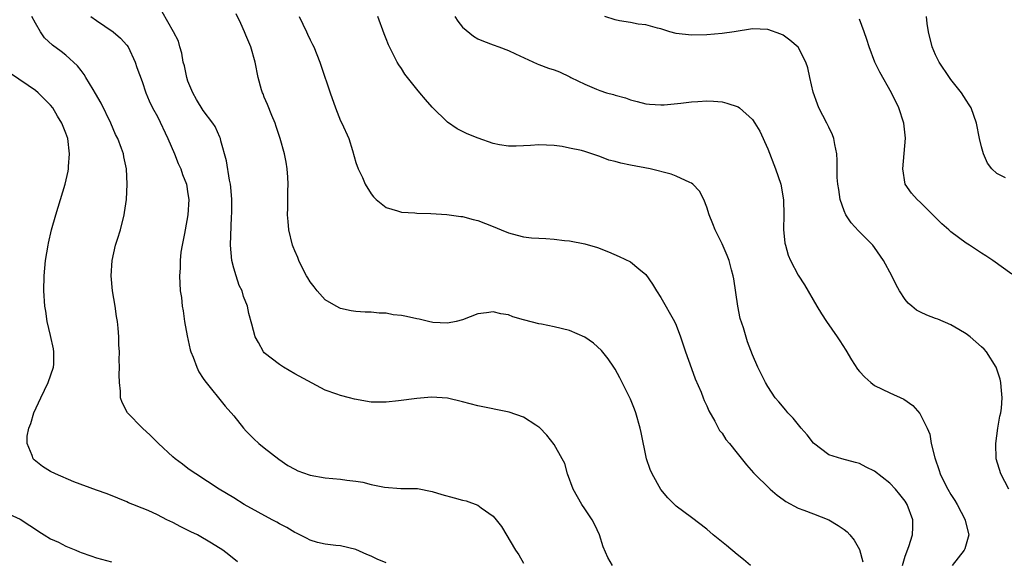
# Model space of a CAD drawing. Units: inches. Extents: x 2619000 to 2622000, y 1482000 to 1485000.
# Drawn here: x 2620753 to 2620882, y 1483900 to 1483971 of the extents above; entities that cross this region are included whole.
import ezdxf

# ---------------------------------------------------------------- set-up
doc = ezdxf.new("R2010")
doc.units = ezdxf.units.IN
doc.header["$MEASUREMENT"] = 0
doc.layers.add('LD26191482_10ft', color=110, linetype='Continuous')

msp = doc.modelspace()

# ---------------------------------------------------------------- linework, layer by layer
at = {"layer": 'LD26191482_10ft'}
for points, elevation in [([(2620830.64, 1483899), (2620830.03, 1483900.03), (2620829.43, 1483901.43), (2620828.93, 1483903), (2620828.34, 1483904.34), (2620827.99, 1483905), (2620827, 1483906.44), (2620826.64, 1483907), (2620825.5, 1483909), (2620824.76, 1483911), (2620824.38, 1483912.38), (2620824.06, 1483913), (2620823, 1483914.86), (2620822.06, 1483916.07), (2620821.08, 1483917.08), (2620821, 1483917.15), (2620820.62, 1483917.38), (2620819, 1483918.46), (2620817.11, 1483919.11), (2620813, 1483919.94), (2620811, 1483920.48), (2620809, 1483920.96), (2620806.93, 1483921.07), (2620805, 1483920.91), (2620802.58, 1483920.58), (2620801, 1483920.41), (2620799, 1483920.43), (2620796.82, 1483920.82), (2620796.19, 1483921), (2620795, 1483921.3), (2620794.52, 1483921.48), (2620793, 1483922), (2620789, 1483924.12), (2620787.51, 1483925), (2620787, 1483925.34), (2620785, 1483926.89), (2620784.89, 1483927), (2620784.23, 1483928.23), (2620783.81, 1483929), (2620783.36, 1483930.64), (2620783, 1483932.06), (2620782.8, 1483933), (2620782.28, 1483934.28), (2620782.11, 1483935), (2620781.73, 1483935.73), (2620781.31, 1483937), (2620781, 1483937.98), (2620780.75, 1483939), (2620780.57, 1483941), (2620780.72, 1483944.72), (2620780.75, 1483945.25), (2620780.75, 1483947), (2620780.63, 1483948.63), (2620780.59, 1483949), (2620780.46, 1483949.54), (2620780.05, 1483952.05), (2620779.32, 1483954.68), (2620779.25, 1483955), (2620779.19, 1483955.19), (2620778.55, 1483956.55), (2620778.26, 1483957), (2620777, 1483958.67), (2620776.12, 1483960.12), (2620775.64, 1483961), (2620775, 1483962.52), (2620774.84, 1483963), (2620774.53, 1483964.53), (2620774.39, 1483965), (2620774.21, 1483966.21), (2620773.93, 1483967), (2620773.75, 1483967.75), (2620773.11, 1483969), (2620771.63, 1483971.63)], 9380), ([(2620801, 1483899.35), (2620799.81, 1483899.81), (2620799, 1483900.2), (2620798.43, 1483900.43), (2620797, 1483901.08), (2620795, 1483901.56), (2620794.4, 1483901.6), (2620793, 1483901.78), (2620791.97, 1483902.03), (2620791, 1483902.32), (2620790.56, 1483902.56), (2620789.67, 1483903), (2620789.23, 1483903.23), (2620789, 1483903.31), (2620787.97, 1483903.97), (2620787, 1483904.46), (2620786.66, 1483904.66), (2620786.05, 1483905), (2620782.37, 1483907), (2620781, 1483907.85), (2620779.11, 1483909), (2620776.04, 1483911), (2620775.43, 1483911.43), (2620775, 1483911.71), (2620774.28, 1483912.28), (2620773.31, 1483913), (2620773, 1483913.26), (2620771.14, 1483915), (2620770.07, 1483916.07), (2620769.04, 1483917), (2620767.09, 1483919), (2620766.36, 1483920.36), (2620766.17, 1483921), (2620766.16, 1483921.84), (2620766.01, 1483923), (2620765.98, 1483923.98), (2620766.04, 1483925), (2620765.98, 1483925.98), (2620766.01, 1483927), (2620765.94, 1483927.94), (2620765.94, 1483929), (2620765.86, 1483930.14), (2620765.76, 1483931), (2620765.65, 1483931.65), (2620765.45, 1483933), (2620765.12, 1483935), (2620764.95, 1483937), (2620765.06, 1483939), (2620765.52, 1483941), (2620765.79, 1483941.79), (2620766.15, 1483943), (2620766.65, 1483945), (2620766.7, 1483945.3), (2620766.93, 1483947), (2620767.04, 1483949), (2620766.94, 1483951), (2620766.59, 1483952.59), (2620766.54, 1483953), (2620766.3, 1483953.7), (2620765.8, 1483955), (2620765.52, 1483955.52), (2620764.88, 1483957), (2620763.64, 1483959.64), (2620762.9, 1483960.9), (2620762.56, 1483961.44), (2620761.62, 1483963), (2620761.4, 1483963.4), (2620761, 1483963.9), (2620760.53, 1483964.53), (2620759, 1483965.92), (2620758.4, 1483966.4), (2620757.23, 1483967.23), (2620756.22, 1483968.22), (2620755.69, 1483969), (2620755, 1483970.14), (2620754.53, 1483971)], 9360), ([(2620762.26, 1483971), (2620763, 1483970.47), (2620765.19, 1483969), (2620766.15, 1483968.15), (2620767, 1483967.24), (2620767.18, 1483967), (2620768.1, 1483965), (2620768.32, 1483964.32), (2620769, 1483962.48), (2620769.5, 1483961), (2620769.94, 1483959.94), (2620770.37, 1483959), (2620771, 1483957.9), (2620772.38, 1483955), (2620773.26, 1483953), (2620773.73, 1483951.73), (2620774.09, 1483951), (2620774.28, 1483950.28), (2620774.8, 1483949), (2620775, 1483947.76), (2620775.1, 1483947), (2620775, 1483945), (2620774.64, 1483943), (2620774.53, 1483942.53), (2620774.26, 1483941), (2620774.08, 1483940.08), (2620773.99, 1483939), (2620773.99, 1483938.01), (2620773.89, 1483937), (2620774, 1483935), (2620774.14, 1483934.14), (2620774.26, 1483933), (2620774.38, 1483932.38), (2620774.57, 1483931), (2620774.9, 1483929.1), (2620775.29, 1483927.29), (2620775.38, 1483927), (2620775.68, 1483926.32), (2620776.15, 1483925), (2620776.41, 1483924.41), (2620777, 1483923.54), (2620777.2, 1483923.2), (2620779.88, 1483919.88), (2620781, 1483918.62), (2620782.28, 1483917), (2620782.62, 1483916.62), (2620783, 1483916.28), (2620783.62, 1483915.62), (2620784.3, 1483915), (2620785, 1483914.41), (2620786.93, 1483912.93), (2620788.11, 1483912.11), (2620789, 1483911.61), (2620789.42, 1483911.42), (2620790.88, 1483910.88), (2620791, 1483910.85), (2620793, 1483910.49), (2620795, 1483910.3), (2620795.81, 1483910.18), (2620797, 1483910.05), (2620797.92, 1483909.92), (2620799, 1483909.63), (2620800.75, 1483909.25), (2620802.89, 1483909.11), (2620805, 1483909.1), (2620805.08, 1483909.08), (2620807, 1483908.71), (2620808.29, 1483908.29), (2620809.88, 1483907.88), (2620811, 1483907.56), (2620811.46, 1483907.46), (2620813, 1483906.9), (2620813.43, 1483906.57), (2620815, 1483905.47), (2620815.4, 1483905), (2620816.09, 1483904.09), (2620817.92, 1483901), (2620818.38, 1483900.38), (2620819, 1483899.29)], 9370), ([(2620848.72, 1483899), (2620847.8, 1483899.8), (2620847, 1483900.45), (2620845.6, 1483901.6), (2620843.84, 1483903), (2620843, 1483903.74), (2620841, 1483905.3), (2620839, 1483906.78), (2620837.89, 1483907.89), (2620837, 1483908.96), (2620835.83, 1483911), (2620835.6, 1483911.6), (2620835.1, 1483913), (2620834.42, 1483916.42), (2620834.29, 1483917), (2620833.69, 1483919), (2620833.51, 1483919.51), (2620833, 1483920.8), (2620831.61, 1483923.61), (2620831, 1483924.73), (2620830.83, 1483925), (2620830.09, 1483926.09), (2620829.21, 1483927.21), (2620828.15, 1483928.15), (2620827, 1483928.96), (2620825, 1483929.81), (2620823, 1483930.31), (2620821.35, 1483930.65), (2620821, 1483930.7), (2620819.15, 1483931.15), (2620819, 1483931.21), (2620817.6, 1483931.6), (2620817, 1483931.85), (2620816.01, 1483932.01), (2620815, 1483932.26), (2620814.13, 1483932.13), (2620813, 1483932), (2620811, 1483931.22), (2620810.17, 1483931), (2620809, 1483930.78), (2620807.12, 1483930.88), (2620806.54, 1483931), (2620805.31, 1483931.31), (2620805, 1483931.35), (2620803.63, 1483931.63), (2620803, 1483931.78), (2620801.88, 1483931.88), (2620801, 1483932.07), (2620800.08, 1483932.08), (2620799, 1483932.21), (2620798.21, 1483932.21), (2620797, 1483932.32), (2620796.41, 1483932.41), (2620795, 1483932.69), (2620794.41, 1483933), (2620793, 1483933.83), (2620791.94, 1483935), (2620791.55, 1483935.55), (2620791, 1483936.2), (2620790.73, 1483936.73), (2620790.54, 1483937), (2620790.01, 1483937.99), (2620789.54, 1483939), (2620789.4, 1483939.4), (2620789, 1483940.25), (2620788.8, 1483940.8), (2620788.71, 1483941), (2620788.22, 1483943), (2620788.12, 1483944.12), (2620788.05, 1483945), (2620788.1, 1483945.9), (2620788.08, 1483948.08), (2620788.12, 1483949), (2620788.08, 1483949.92), (2620788.01, 1483951), (2620787.88, 1483951.88), (2620787.66, 1483953), (2620787.09, 1483955), (2620786.58, 1483956.58), (2620786.42, 1483957), (2620785.98, 1483958.02), (2620785.44, 1483959.44), (2620785, 1483960.4), (2620784.84, 1483960.84), (2620784.76, 1483961), (2620784.64, 1483961.36), (2620784.21, 1483963), (2620783.8, 1483965), (2620783.24, 1483967), (2620782.57, 1483968.57), (2620782.43, 1483969), (2620781.93, 1483970.07), (2620781.33, 1483971.33)], 9390), ([(2620789.58, 1483971), (2620790.52, 1483969), (2620790.66, 1483968.66), (2620791, 1483967.95), (2620791.33, 1483967.33), (2620791.49, 1483967), (2620792.29, 1483965), (2620792.48, 1483964.48), (2620793.65, 1483961), (2620794.36, 1483959), (2620795, 1483957.32), (2620795.17, 1483957), (2620796.07, 1483955), (2620796.56, 1483953.44), (2620797, 1483951.83), (2620797.32, 1483951), (2620797.86, 1483949.86), (2620798.23, 1483949), (2620799, 1483947.74), (2620799.33, 1483947.33), (2620799.68, 1483947), (2620801, 1483945.96), (2620802.48, 1483945.52), (2620803, 1483945.33), (2620804.76, 1483945.24), (2620805, 1483945.21), (2620806.82, 1483945.18), (2620808.95, 1483945.05), (2620810.77, 1483944.77), (2620811, 1483944.76), (2620812.37, 1483944.37), (2620813, 1483944.24), (2620815, 1483943.45), (2620816.07, 1483943), (2620817, 1483942.64), (2620817.51, 1483942.49), (2620819, 1483942.12), (2620820.01, 1483941.99), (2620821, 1483941.91), (2620821.89, 1483941.89), (2620823, 1483941.8), (2620824.36, 1483941.64), (2620825, 1483941.58), (2620827, 1483941.18), (2620828.68, 1483940.68), (2620830.13, 1483940.13), (2620831.54, 1483939.54), (2620833, 1483938.84), (2620834.08, 1483937.92), (2620835, 1483937.17), (2620835.88, 1483935.88), (2620836.42, 1483935), (2620837, 1483934.16), (2620838.78, 1483931), (2620839, 1483930.53), (2620839.58, 1483929), (2620839.93, 1483927.93), (2620840.22, 1483927), (2620841, 1483924.84), (2620841.47, 1483923.47), (2620842.26, 1483921.74), (2620842.54, 1483921), (2620842.65, 1483920.65), (2620843, 1483919.95), (2620843.27, 1483919.27), (2620844.08, 1483917.92), (2620844.69, 1483916.69), (2620845, 1483916.33), (2620845.5, 1483915.5), (2620845.96, 1483915), (2620847, 1483913.74), (2620848.21, 1483912.21), (2620849.14, 1483911.14), (2620851.33, 1483909), (2620852.23, 1483908.23), (2620853, 1483907.67), (2620853.37, 1483907.37), (2620855, 1483906.52), (2620855.74, 1483906.26), (2620857, 1483905.76), (2620859.02, 1483905), (2620860.24, 1483904.24), (2620861, 1483903.71), (2620861.4, 1483903.4), (2620861.75, 1483903), (2620862.3, 1483902.3), (2620863, 1483901.07), (2620863.46, 1483899.46)], 9400), ([(2620868.64, 1483899), (2620869, 1483900.21), (2620869.5, 1483901.5), (2620869.95, 1483903), (2620870, 1483904), (2620870.02, 1483905), (2620869.26, 1483907), (2620869, 1483907.41), (2620868.31, 1483908.31), (2620867.73, 1483909), (2620867, 1483909.8), (2620865, 1483911.36), (2620863.9, 1483911.9), (2620863, 1483912.38), (2620862.5, 1483912.5), (2620860.69, 1483913), (2620859, 1483913.52), (2620857, 1483915.03), (2620856.14, 1483916.14), (2620855.37, 1483917), (2620854.31, 1483918.31), (2620853.62, 1483919), (2620853.38, 1483919.38), (2620852.45, 1483920.45), (2620851.95, 1483921), (2620851, 1483922.49), (2620850.7, 1483923), (2620850.15, 1483924.15), (2620849.71, 1483925), (2620849, 1483926.63), (2620848.34, 1483928.34), (2620847.83, 1483930.17), (2620847.39, 1483931.39), (2620847.08, 1483933), (2620846.57, 1483936.57), (2620846.47, 1483937), (2620846.24, 1483937.76), (2620845.92, 1483939), (2620845.67, 1483939.67), (2620845, 1483941.18), (2620844.1, 1483943), (2620843.8, 1483943.8), (2620843.33, 1483945), (2620843, 1483946.01), (2620842.62, 1483947), (2620842.07, 1483948.07), (2620841.19, 1483949), (2620841, 1483949.15), (2620840.77, 1483949.23), (2620839, 1483950.06), (2620838.32, 1483950.32), (2620835.57, 1483951), (2620833, 1483951.49), (2620831.75, 1483951.75), (2620831, 1483951.97), (2620830.17, 1483952.17), (2620829, 1483952.64), (2620828.71, 1483952.71), (2620827, 1483953.29), (2620826.59, 1483953.41), (2620825, 1483953.75), (2620824.07, 1483953.93), (2620823, 1483954.08), (2620821, 1483954.18), (2620819.91, 1483954.09), (2620819, 1483954.04), (2620818, 1483954), (2620817, 1483953.98), (2620815.82, 1483954.18), (2620815, 1483954.33), (2620813.02, 1483955.02), (2620811.62, 1483955.62), (2620810.27, 1483956.27), (2620809, 1483957.12), (2620807, 1483959.12), (2620806.12, 1483960.12), (2620805.4, 1483961), (2620805, 1483961.47), (2620803.79, 1483963), (2620803.45, 1483963.45), (2620803, 1483964.17), (2620802.65, 1483964.65), (2620802.43, 1483965), (2620801.87, 1483966.13), (2620801.41, 1483967), (2620801.29, 1483967.29), (2620801, 1483968.06), (2620800.73, 1483968.73), (2620799.9, 1483971)], 9410), ([(2620809.98, 1483971), (2620810.37, 1483970.37), (2620811, 1483969.62), (2620812.42, 1483968.42), (2620813, 1483968.06), (2620813.75, 1483967.75), (2620815, 1483967.26), (2620815.76, 1483967), (2620817, 1483966.52), (2620817.92, 1483966.08), (2620820.77, 1483964.77), (2620821, 1483964.7), (2620822.24, 1483964.24), (2620823, 1483964.01), (2620823.72, 1483963.72), (2620825.07, 1483963.07), (2620825.18, 1483963), (2620827, 1483962.14), (2620828.53, 1483961.47), (2620829, 1483961.29), (2620829.87, 1483961), (2620830.78, 1483960.78), (2620831, 1483960.67), (2620832.34, 1483960.34), (2620833, 1483960.05), (2620833.86, 1483959.86), (2620835, 1483959.56), (2620835.51, 1483959.51), (2620837, 1483959.43), (2620837.43, 1483959.43), (2620839.62, 1483959.62), (2620841, 1483959.81), (2620841.85, 1483959.85), (2620843, 1483959.94), (2620843.89, 1483959.89), (2620845, 1483959.79), (2620845.65, 1483959.65), (2620847.13, 1483959.13), (2620847.3, 1483959), (2620849, 1483957.48), (2620849.32, 1483957), (2620849.95, 1483955.95), (2620851, 1483953.64), (2620852.03, 1483951), (2620852.69, 1483949), (2620853.05, 1483946.95), (2620853.1, 1483945), (2620853.07, 1483943.07), (2620853.25, 1483941.25), (2620853.3, 1483941), (2620853.69, 1483939.69), (2620853.97, 1483939), (2620855, 1483937.06), (2620855.81, 1483935.81), (2620857.41, 1483933), (2620858.02, 1483932.02), (2620858.7, 1483931), (2620860.1, 1483929), (2620860.46, 1483928.46), (2620861.22, 1483927.22), (2620861.97, 1483925.97), (2620862.75, 1483924.75), (2620863, 1483924.45), (2620863.7, 1483923.7), (2620864.5, 1483923), (2620865, 1483922.61), (2620867, 1483921.65), (2620868.82, 1483920.82), (2620869.99, 1483919.99), (2620870.95, 1483918.95), (2620871.87, 1483917), (2620872.22, 1483916.22), (2620872.43, 1483915), (2620872.89, 1483913.11), (2620873.47, 1483911.47), (2620873.6, 1483911), (2620874.17, 1483909.83), (2620874.6, 1483909), (2620875, 1483908.31), (2620875.51, 1483907.51), (2620875.8, 1483907), (2620876.86, 1483905), (2620876.88, 1483904.88), (2620877.36, 1483903), (2620876.83, 1483901.17), (2620876.76, 1483901), (2620875.17, 1483899)], 9420), ([(2620882.6, 1483909), (2620881.54, 1483911), (2620880.94, 1483913), (2620880.87, 1483915), (2620881.16, 1483917), (2620881.43, 1483918.57), (2620881.53, 1483919), (2620881.62, 1483919.62), (2620881.73, 1483921), (2620881.58, 1483922.42), (2620881.55, 1483923), (2620881.44, 1483923.44), (2620880.92, 1483925), (2620879.68, 1483927), (2620879.35, 1483927.35), (2620879, 1483927.69), (2620877.54, 1483929), (2620877, 1483929.37), (2620876.05, 1483929.95), (2620875, 1483930.57), (2620873.28, 1483931.28), (2620873, 1483931.41), (2620871.84, 1483931.84), (2620871, 1483932.21), (2620870.49, 1483932.49), (2620869.86, 1483933), (2620869.4, 1483933.4), (2620869, 1483933.89), (2620868.27, 1483935), (2620867.81, 1483935.81), (2620867.25, 1483937), (2620866.17, 1483939), (2620865, 1483940.68), (2620864.75, 1483941), (2620862.89, 1483942.89), (2620861.93, 1483943.93), (2620861.22, 1483945), (2620861, 1483945.51), (2620860.49, 1483947), (2620860.3, 1483948.3), (2620860.18, 1483949), (2620860.11, 1483949.89), (2620860.1, 1483951), (2620860.11, 1483952.11), (2620860.05, 1483953), (2620859.78, 1483954.21), (2620859.67, 1483955), (2620859.49, 1483955.49), (2620859, 1483956.47), (2620858.75, 1483957), (2620857.7, 1483959), (2620857.5, 1483959.5), (2620856.93, 1483961.07), (2620856.49, 1483963), (2620856.27, 1483964.27), (2620856, 1483965), (2620854.98, 1483966.98), (2620853.9, 1483967.9), (2620853, 1483968.56), (2620852.7, 1483968.7), (2620851, 1483969.31), (2620849, 1483969.36), (2620846.61, 1483969), (2620845, 1483968.79), (2620843, 1483968.58), (2620841, 1483968.53), (2620839, 1483968.79), (2620838.18, 1483969), (2620837, 1483969.37), (2620836.54, 1483969.46), (2620835, 1483969.89), (2620834, 1483970), (2620833, 1483970.2), (2620831.55, 1483970.45), (2620831, 1483970.58), (2620829.66, 1483971)], 9430), ([(2620883, 1483937.21), (2620880.5, 1483939), (2620879.59, 1483939.59), (2620879, 1483939.94), (2620877.43, 1483941), (2620877, 1483941.27), (2620875, 1483942.77), (2620874.74, 1483943), (2620873.79, 1483943.79), (2620872.62, 1483945), (2620871, 1483946.6), (2620870.57, 1483947), (2620869.84, 1483947.84), (2620869.01, 1483949), (2620868.68, 1483951), (2620869.04, 1483955.04), (2620868.84, 1483957), (2620868.19, 1483959), (2620867.22, 1483961), (2620865.69, 1483963.69), (2620865.03, 1483965), (2620864.28, 1483967), (2620863.98, 1483967.98), (2620863.63, 1483969), (2620863, 1483970.64)], 9440), ([(2620882.15, 1483949.85), (2620881, 1483950.4), (2620880.37, 1483951), (2620879.78, 1483951.78), (2620879.26, 1483953), (2620879, 1483953.9), (2620878.75, 1483955), (2620878.35, 1483957), (2620878.02, 1483958.02), (2620877.66, 1483959), (2620877.41, 1483959.41), (2620877, 1483960.02), (2620876.38, 1483961), (2620875, 1483962.74), (2620874.81, 1483963), (2620873.47, 1483965), (2620873, 1483965.97), (2620872.54, 1483967), (2620872.07, 1483969), (2620871.9, 1483970.1), (2620871.81, 1483971)], 9450), ([(2620781.49, 1483899.49), (2620780.38, 1483900.38), (2620779.57, 1483901), (2620778.09, 1483901.91), (2620776.26, 1483903), (2620775.4, 1483903.4), (2620774.07, 1483904.07), (2620773, 1483904.64), (2620772.24, 1483905), (2620771, 1483905.65), (2620769.81, 1483906.19), (2620769, 1483906.53), (2620767.78, 1483907), (2620767.23, 1483907.23), (2620767, 1483907.36), (2620765.82, 1483907.82), (2620764.41, 1483908.41), (2620763, 1483908.87), (2620760.05, 1483909.95), (2620757.66, 1483911), (2620757, 1483911.34), (2620755.96, 1483911.96), (2620754.85, 1483912.85), (2620754.72, 1483913), (2620754.59, 1483913.41), (2620753.91, 1483915), (2620753.95, 1483915.95), (2620754.13, 1483917), (2620754.4, 1483917.6), (2620754.79, 1483919), (2620755.7, 1483921), (2620756.7, 1483923), (2620757.38, 1483925), (2620757.41, 1483925.41), (2620757.43, 1483927), (2620757.39, 1483927.39), (2620757, 1483929.18), (2620756.57, 1483931), (2620756.36, 1483932.36), (2620756.24, 1483933), (2620756.11, 1483935), (2620756.14, 1483937), (2620756.32, 1483939), (2620756.67, 1483941), (2620756.74, 1483941.26), (2620757.13, 1483943), (2620757.68, 1483945), (2620758, 1483946), (2620758.92, 1483949), (2620759.29, 1483950.71), (2620759.33, 1483951), (2620759.34, 1483951.34), (2620759.47, 1483953), (2620759.24, 1483955), (2620759, 1483955.69), (2620758.48, 1483957), (2620757.91, 1483957.91), (2620757.28, 1483959), (2620757, 1483959.35), (2620755.36, 1483961), (2620755, 1483961.28), (2620754.06, 1483961.94), (2620751.61, 1483963.61)], 9350), ([(2620751, 1483906.01), (2620753, 1483905.09), (2620754.26, 1483904.26), (2620755, 1483903.74), (2620755.46, 1483903.46), (2620756.17, 1483903), (2620757, 1483902.5), (2620758.04, 1483902.04), (2620759, 1483901.54), (2620760.29, 1483901), (2620760.8, 1483900.8), (2620761, 1483900.71), (2620762.27, 1483900.27), (2620763, 1483899.98), (2620765, 1483899.49)], 9340)]:
    msp.add_lwpolyline(points, dxfattribs=dict(at, elevation=elevation))

doc.saveas('drawing.dxf')
